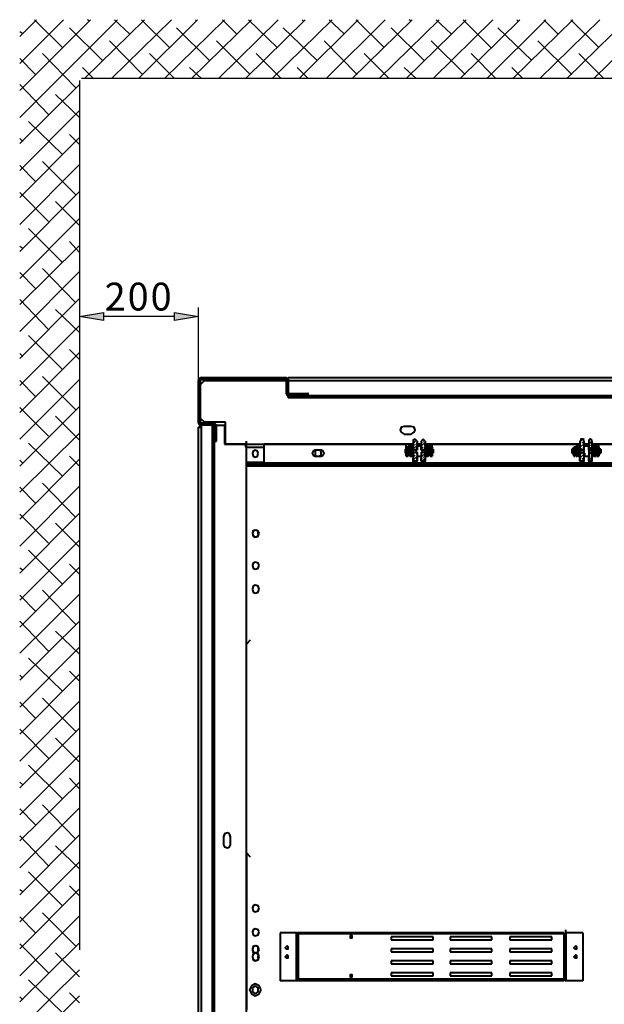
# Model space of a CAD drawing. Units: inches. Extents: x 2 to 295, y 2 to 208.
# Drawn here: x 35 to 59, y 59 to 101 of the extents above; entities that cross this region are included whole.
import ezdxf

# ---------------------------------------------------------------- set-up
doc = ezdxf.new("R2010")
doc.units = ezdxf.units.IN
doc.header["$MEASUREMENT"] = 0
doc.layers.add('OLCU', color=7, linetype='Continuous')

msp = doc.modelspace()

# ---------------------------------------------------------------- hatches: boundary and pattern name
at = {"layer": 'OLCU', "true_color": 0xff0000}
h = msp.add_hatch(color=1, dxfattribs=at)
h.dxf.hatch_style = 2
h.paths.add_polyline_path([(38.241, 88.396), (38.241, 88.058), (37.225, 88.227)])
h = msp.add_hatch(color=1, dxfattribs=at)
h.dxf.hatch_style = 2
h.paths.add_polyline_path([(41.247, 88.058), (41.247, 88.396), (42.263, 88.227)])

# ---------------------------------------------------------------- linework, layer by layer
at = {"layer": 'OLCU', "color": 1, "lineweight": 25, "true_color": 0xff0000}
for points in [[(34.685, 100.081), (35.405, 100.8)], [(34.685, 98.938), (36.548, 100.8)], [(34.685, 97.795), (37.691, 100.8)], [(34.685, 96.651), (38.834, 100.8)], [(36.506, 99.615), (35.32, 100.8)], [(37.437, 98.302), (39.977, 100.8)], [(37.649, 100.758), (37.564, 100.8)], [(38.58, 98.302), (41.12, 100.8)], [(39.342, 100.207), (38.707, 100.8)], [(39.723, 98.302), (42.221, 100.8)], [(41.035, 99.615), (39.85, 100.8)], [(40.824, 98.302), (43.364, 100.8)], [(41.967, 98.302), (44.507, 100.8)], [(42.178, 100.758), (42.136, 100.8)], [(43.11, 98.302), (45.65, 100.8)], [(43.872, 100.207), (43.279, 100.8)], [(44.253, 98.302), (46.793, 100.8)], [(45.607, 99.615), (44.38, 100.8)], [(45.396, 98.302), (47.936, 100.8)], [(46.539, 98.302), (49.036, 100.8)], [(46.708, 100.758), (46.666, 100.8)], [(47.682, 98.302), (50.179, 100.8)], [(48.444, 100.207), (47.809, 100.8)], [(48.782, 98.302), (51.322, 100.8)], [(50.137, 99.615), (48.952, 100.8)], [(49.925, 98.302), (52.465, 100.8)], [(51.068, 98.302), (53.608, 100.8)], [(51.28, 100.758), (51.195, 100.8)], [(52.211, 98.302), (54.751, 100.8)], [(52.973, 100.207), (52.338, 100.8)], [(53.354, 98.302), (55.894, 100.8)], [(54.667, 99.615), (53.481, 100.8)], [(54.497, 98.302), (56.995, 100.8)], [(55.598, 98.302), (58.138, 100.8)], [(55.81, 100.758), (55.767, 100.8)], [(56.741, 98.302), (59.281, 100.8)], [(57.503, 100.207), (56.91, 100.8)], [(57.884, 98.302), (60.424, 100.8)], [(59.239, 99.615), (58.053, 100.8)], [(59.027, 98.302), (61.567, 100.8)], [(34.812, 100.207), (34.685, 100.292)], [(38.199, 99.064), (36.802, 100.462)], [(42.729, 99.064), (41.332, 100.462)], [(47.301, 99.064), (45.861, 100.462)], [(51.83, 99.064), (50.433, 100.462)], [(56.402, 99.064), (54.963, 100.462)], [(39.892, 98.472), (38.495, 99.911)], [(44.464, 98.472), (43.025, 99.911)], [(48.994, 98.472), (47.597, 99.911)], [(53.566, 98.472), (52.127, 99.911)], [(58.096, 98.472), (56.656, 99.911)], [(37.056, 97.921), (35.659, 99.361)], [(41.247, 98.302), (40.189, 99.361)], [(45.777, 98.302), (44.718, 99.361)], [(50.349, 98.302), (49.29, 99.361)], [(54.878, 98.302), (53.82, 99.361)], [(59.45, 98.302), (58.392, 99.361)], [(35.363, 98.472), (34.685, 99.149)], [(37.818, 98.302), (37.352, 98.768)], [(42.39, 98.302), (41.882, 98.768)], [(46.92, 98.302), (46.454, 98.768)], [(51.492, 98.302), (50.984, 98.768)], [(56.021, 98.302), (55.556, 98.768)], [(34.685, 95.551), (37.225, 98.048)], [(35.913, 96.778), (34.685, 98.048)], [(37.225, 96.651), (36.209, 97.625)], [(34.685, 94.408), (37.225, 96.948)], [(36.506, 95.085), (35.066, 96.482)], [(34.685, 93.265), (37.225, 95.805)], [(34.812, 95.635), (34.685, 95.763)], [(37.225, 95.508), (36.802, 95.931)], [(37.056, 93.392), (35.659, 94.789)], [(34.685, 92.122), (37.225, 94.662)], [(35.363, 93.942), (34.685, 94.62)], [(34.685, 90.979), (37.225, 93.518)], [(35.913, 92.249), (34.685, 93.476)], [(37.225, 92.079), (36.209, 93.095)], [(34.685, 89.836), (37.225, 92.376)], [(36.506, 90.513), (35.066, 91.952)], [(37.225, 90.937), (36.802, 91.402)], [(34.685, 88.735), (37.225, 91.233)], [(34.812, 91.106), (34.685, 91.19)], [(34.685, 87.592), (37.225, 90.132)], [(37.056, 88.82), (35.659, 90.259)], [(35.363, 89.413), (34.685, 90.09)], [(34.685, 86.449), (37.225, 88.989)], [(35.913, 87.677), (34.685, 88.947)], [(37.225, 89.032), (37.225, 87.846)], [(37.225, 87.55), (36.209, 88.523)], [(42.263, 85.518), (42.263, 88.608)], [(38.241, 88.396), (38.241, 88.058), (37.225, 88.227), (38.241, 88.396)], [(41.247, 88.227), (38.241, 88.227)], [(41.247, 88.058), (41.247, 88.396), (42.263, 88.227), (41.247, 88.058)], [(34.685, 85.306), (37.225, 87.846)], [(36.506, 85.983), (35.066, 87.423)], [(37.225, 86.407), (36.802, 86.83)], [(34.685, 84.163), (37.225, 86.703)], [(34.812, 86.534), (34.685, 86.661)], [(34.685, 83.021), (37.225, 85.56)], [(37.056, 84.29), (35.659, 85.687)], [(35.363, 84.84), (34.685, 85.518)], [(34.685, 81.878), (37.225, 84.417)], [(35.913, 83.147), (34.685, 84.375)], [(37.225, 82.978), (36.209, 83.994)], [(34.685, 80.776), (37.225, 83.274)], [(36.506, 81.454), (35.066, 82.851)], [(37.225, 81.878), (36.802, 82.301)], [(34.685, 79.633), (37.225, 82.174)], [(34.812, 82.004), (34.685, 82.131)], [(34.685, 78.49), (37.225, 81.031)], [(35.363, 80.311), (34.685, 80.988)], [(37.056, 79.718), (35.659, 81.157)], [(34.685, 77.348), (37.225, 79.888)], [(35.913, 78.618), (34.685, 79.846)], [(37.225, 78.448), (36.209, 79.465)], [(34.685, 76.205), (37.225, 78.745)], [(36.506, 76.882), (35.066, 78.321)], [(34.685, 75.062), (37.225, 77.601)], [(37.225, 77.305), (36.802, 77.729)], [(34.812, 77.475), (34.685, 77.559)], [(34.685, 73.961), (37.225, 76.458)], [(35.363, 75.739), (34.685, 76.416)], [(37.056, 75.189), (35.659, 76.628)], [(34.685, 72.818), (37.225, 75.315)], [(35.913, 74.045), (34.685, 75.315)], [(37.225, 73.919), (36.209, 74.892)], [(34.685, 71.675), (37.225, 74.215)], [(36.506, 72.353), (35.066, 73.749)], [(34.685, 70.532), (37.225, 73.072)], [(34.812, 72.902), (34.685, 73.03)], [(37.225, 72.776), (36.802, 73.199)], [(34.685, 69.389), (37.225, 71.929)], [(35.363, 71.209), (34.685, 71.887)], [(37.056, 70.659), (35.659, 72.056)], [(34.685, 68.246), (37.225, 70.786)], [(35.913, 69.516), (34.685, 70.744)], [(37.225, 69.346), (36.209, 70.363)], [(34.685, 67.103), (37.225, 69.643)], [(36.506, 67.78), (35.066, 69.22)], [(34.685, 66.003), (37.225, 68.5)], [(34.812, 68.373), (34.685, 68.5)], [(37.225, 68.204), (36.802, 68.669)], [(34.685, 64.859), (37.225, 67.399)], [(35.363, 66.68), (34.685, 67.357)], [(37.056, 66.087), (35.659, 67.526)], [(34.685, 63.716), (37.225, 66.256)], [(35.913, 64.944), (34.685, 66.214)], [(37.225, 64.817), (36.209, 65.79)], [(34.685, 62.573), (37.225, 65.113)], [(36.506, 63.251), (35.066, 64.69)], [(34.685, 61.43), (37.225, 63.971)], [(34.812, 63.843), (34.685, 63.928)], [(37.225, 63.674), (36.802, 64.097)], [(34.685, 60.287), (37.225, 62.828)], [(35.363, 62.107), (34.685, 62.785)], [(37.056, 61.557), (35.659, 62.954)], [(34.685, 59.187), (37.225, 61.684)], [(35.913, 60.415), (34.685, 61.642)], [(37.225, 60.245), (36.209, 61.261)], [(34.685, 58.044), (37.225, 60.541)], [(36.506, 58.721), (35.066, 60.118)], [(34.685, 56.901), (37.225, 59.44)], [(34.812, 59.271), (34.685, 59.398)], [(37.225, 59.144), (36.802, 59.568)]]:
    msp.add_lwpolyline(points, dxfattribs=at)
at = {"layer": 'OLCU', "color": 7, "lineweight": 25, "true_color": 0xffffff}
for points in [[(37.225, 98.218), (37.225, 61.388)], [(70.499, 98.302), (37.31, 98.302)]]:
    msp.add_lwpolyline(points, dxfattribs=at)
at = {"layer": 'OLCU', "lineweight": 0}
for points in [[(38.241, 88.396), (38.241, 88.058), (37.225, 88.227)], [(41.247, 88.058), (41.247, 88.396), (42.263, 88.227)]]:
    msp.add_lwpolyline(points, dxfattribs=at)
at = {"layer": 'OLCU', "color": 7, "lineweight": 40, "true_color": 0xffffff}
for points in [[(42.39, 85.645), (42.305, 85.602), (42.263, 85.518)], [(42.39, 85.56), (42.348, 85.56), (42.348, 85.518)], [(42.39, 85.645), (45.988, 85.645)], [(42.39, 85.56), (45.988, 85.56)], [(46.073, 85.518), (46.031, 85.602), (45.988, 85.645)], [(45.988, 85.518), (45.988, 85.56)], [(46.073, 85.645), (71.388, 85.645)], [(46.073, 85.645), (46.073, 85.518)], [(42.263, 83.698), (42.263, 85.518)], [(42.348, 83.698), (42.348, 85.518)], [(42.517, 85.518), (42.348, 85.349)], [(42.517, 85.518), (45.988, 85.518)], [(45.988, 85.518), (45.988, 84.968)], [(46.073, 85.518), (46.073, 84.968)], [(46.073, 85.518), (71.388, 85.518)], [(45.988, 84.968), (46.031, 84.883), (46.073, 84.883)], [(46.073, 84.883), (46.073, 85.01)], [(46.073, 84.883), (46.073, 85.01)], [(46.073, 84.968), (46.073, 84.968)], [(46.073, 84.968), (46.92, 84.968)], [(46.073, 84.883), (46.92, 84.883)], [(46.073, 84.798), (46.073, 84.883)], [(46.073, 84.798), (71.388, 84.798)], [(46.92, 84.883), (46.92, 84.968)], [(46.92, 84.883), (70.542, 84.883)], [(42.348, 83.909), (42.517, 83.74)], [(42.263, 83.698), (42.305, 83.613), (42.39, 83.613)], [(42.39, 83.613), (42.305, 83.57), (42.263, 83.528)], [(42.263, 57.959), (42.263, 83.528)], [(42.263, 83.528), (42.39, 83.528)], [(42.348, 83.698), (42.39, 83.698)], [(42.39, 83.528), (42.348, 83.528)], [(42.94, 83.698), (42.39, 83.698)], [(42.94, 83.613), (42.39, 83.613)], [(42.39, 83.528), (42.39, 83.613)], [(43.406, 83.74), (42.517, 83.74)], [(42.898, 58.044), (42.898, 83.613)], [(43.025, 83.57), (43.025, 83.613), (42.983, 83.655), (42.94, 83.698)], [(42.94, 83.57), (42.94, 83.613)], [(42.94, 82.936), (42.94, 83.57)], [(43.025, 83.613), (43.364, 83.613)], [(43.025, 82.936), (43.025, 83.57)], [(43.364, 83.613), (43.364, 82.808)], [(43.406, 82.808), (43.406, 83.74)], [(50.984, 83.57), (50.857, 83.528), (50.814, 83.401), (50.857, 83.317), (50.984, 83.232)], [(51.28, 83.57), (50.984, 83.57)], [(51.28, 83.232), (51.407, 83.317), (51.449, 83.401), (51.407, 83.528), (51.28, 83.57)], [(50.984, 83.232), (51.28, 83.232)], [(42.94, 82.936), (43.025, 82.936)], [(42.94, 58.721), (42.94, 82.936)], [(43.364, 82.808), (44.253, 82.808)], [(44.295, 82.808), (43.406, 82.808)], [(44.253, 82.808), (44.253, 82.682)], [(44.253, 82.682), (44.295, 82.682)], [(44.295, 82.808), (44.295, 82.936)], [(44.295, 82.808), (44.295, 82.936)], [(44.295, 82.682), (44.295, 82.808)], [(44.295, 82.808), (45.057, 82.808)], [(44.295, 82.682), (44.295, 82.808)], [(44.295, 82.046), (44.295, 82.682)], [(51.365, 82.808), (45.057, 82.808)], [(45.057, 82.046), (45.057, 82.808)], [(51.068, 82.64), (51.068, 82.766)], [(51.153, 82.682), (51.068, 82.682)], [(51.068, 82.385), (51.068, 82.682)], [(51.068, 82.64), (51.068, 82.385)], [(51.153, 82.597), (51.153, 82.724)], [(51.153, 82.385), (51.153, 82.682)], [(51.195, 82.724), (51.195, 82.851)], [(51.195, 82.724), (51.195, 82.597)], [(51.238, 82.724), (51.195, 82.682)], [(51.195, 82.343), (51.195, 82.724)], [(51.195, 82.343), (51.195, 82.724)], [(51.238, 82.724), (51.238, 82.851)], [(51.28, 82.724), (51.238, 82.724)], [(51.238, 82.724), (51.238, 82.682)], [(51.238, 82.343), (51.238, 82.724)], [(51.238, 82.343), (51.238, 82.724)], [(51.238, 82.343), (51.238, 82.724)], [(51.28, 82.724), (51.28, 82.851)], [(51.322, 82.724), (51.28, 82.724)], [(51.28, 82.724), (51.28, 82.682)], [(51.28, 82.724), (51.28, 82.682)], [(51.28, 82.343), (51.28, 82.724)], [(51.28, 82.343), (51.28, 82.724)], [(51.28, 82.343), (51.28, 82.724)], [(51.28, 82.343), (51.28, 82.724)], [(51.322, 82.724), (51.322, 82.851)], [(51.365, 82.724), (51.322, 82.682)], [(51.322, 82.724), (51.322, 82.682)], [(51.322, 82.343), (51.322, 82.724)], [(51.322, 82.343), (51.322, 82.724)], [(51.322, 82.343), (51.322, 82.724)], [(51.449, 83.021), (51.365, 82.978), (51.365, 82.936)], [(51.365, 82.936), (51.365, 82.555)], [(51.365, 82.724), (51.365, 82.851)], [(51.365, 82.343), (51.365, 82.724)], [(51.365, 82.555), (51.365, 82.682)], [(51.534, 82.936), (51.492, 82.978), (51.449, 83.021)], [(51.534, 82.936), (51.534, 82.555)], [(51.703, 82.808), (51.534, 82.808)], [(51.703, 82.724), (51.534, 82.724)], [(51.534, 82.555), (51.534, 82.682)], [(51.788, 83.021), (51.746, 82.978), (51.703, 82.936)], [(51.703, 82.936), (51.703, 82.555)], [(51.703, 82.555), (51.703, 82.682)], [(51.873, 82.936), (51.83, 82.978), (51.788, 83.021)], [(51.873, 82.936), (51.873, 82.555)], [(51.873, 82.724), (51.873, 82.851)], [(58.434, 82.808), (51.873, 82.808)], [(51.915, 82.682), (51.873, 82.724)], [(51.873, 82.724), (51.873, 82.301)], [(51.873, 82.555), (51.873, 82.682)], [(51.915, 82.724), (51.915, 82.851)], [(51.957, 82.724), (51.915, 82.724)], [(51.915, 82.682), (51.915, 82.724)], [(51.915, 82.724), (51.915, 82.301)], [(51.915, 82.724), (51.915, 82.301)], [(51.915, 82.724), (51.915, 82.301)], [(51.957, 82.724), (51.957, 82.851)], [(52, 82.724), (51.957, 82.724)], [(51.957, 82.682), (51.957, 82.724)], [(51.957, 82.682), (51.957, 82.724)], [(51.957, 82.724), (51.957, 82.301)], [(51.957, 82.724), (51.957, 82.301)], [(51.957, 82.724), (51.957, 82.301)], [(51.957, 82.724), (51.957, 82.301)], [(52, 82.724), (52, 82.851)], [(52, 82.682), (52, 82.724)], [(52.042, 82.682), (52, 82.724)], [(52, 82.724), (52, 82.301)], [(52, 82.724), (52, 82.301)], [(52, 82.724), (52, 82.301)], [(52.042, 82.724), (52.042, 82.851)], [(52.042, 82.597), (52.042, 82.724)], [(52.042, 82.724), (52.042, 82.301)], [(52.042, 82.724), (52.042, 82.301)], [(52.084, 82.682), (52.084, 82.808)], [(52.084, 82.597), (52.084, 82.724)], [(52.169, 82.682), (52.084, 82.682)], [(52.084, 82.682), (52.084, 82.301)], [(52.169, 82.682), (52.169, 82.808)], [(52.169, 82.64), (52.169, 82.766)], [(52.169, 82.682), (52.169, 82.301)], [(52.169, 82.64), (52.169, 82.47)], [(58.18, 82.64), (58.138, 82.64)], [(58.138, 82.64), (58.138, 82.385)], [(58.223, 82.682), (58.18, 82.682)], [(58.18, 82.385), (58.18, 82.682)], [(58.223, 82.385), (58.223, 82.682)], [(58.265, 82.724), (58.265, 82.597)], [(58.307, 82.724), (58.265, 82.724)], [(58.265, 82.597), (58.265, 82.724)], [(58.265, 82.343), (58.265, 82.724)], [(58.307, 82.724), (58.307, 82.851)], [(58.307, 82.724), (58.307, 82.682)], [(58.35, 82.724), (58.307, 82.682)], [(58.307, 82.343), (58.307, 82.724)], [(58.307, 82.343), (58.307, 82.724)], [(58.307, 82.343), (58.307, 82.724)], [(58.35, 82.724), (58.35, 82.851)], [(58.35, 82.724), (58.35, 82.682)], [(58.392, 82.724), (58.35, 82.724)], [(58.35, 82.343), (58.35, 82.724)], [(58.35, 82.343), (58.35, 82.724)], [(58.35, 82.343), (58.35, 82.724)], [(58.392, 82.724), (58.392, 82.851)], [(58.392, 82.724), (58.392, 82.682)], [(58.434, 82.724), (58.392, 82.724)], [(58.392, 82.724), (58.392, 82.682)], [(58.392, 82.343), (58.392, 82.724)], [(58.392, 82.343), (58.392, 82.724)], [(58.392, 82.343), (58.392, 82.724)], [(58.392, 82.343), (58.392, 82.724)], [(58.519, 83.021), (58.477, 83.021), (58.477, 82.978), (58.434, 82.936)], [(58.434, 82.936), (58.434, 82.555)], [(58.434, 82.724), (58.434, 82.851)], [(58.434, 82.724), (58.434, 82.682)], [(58.434, 82.343), (58.434, 82.724)], [(58.434, 82.343), (58.434, 82.724)], [(58.434, 82.555), (58.434, 82.682)], [(58.604, 82.936), (58.604, 82.978), (58.561, 83.021), (58.519, 83.021)], [(58.604, 82.936), (58.604, 82.555)], [(58.815, 82.808), (58.604, 82.808)], [(58.815, 82.724), (58.604, 82.724)], [(58.604, 82.555), (58.604, 82.682)], [(58.9, 83.021), (58.858, 83.021), (58.815, 82.978), (58.815, 82.936)], [(58.815, 82.936), (58.815, 82.555)], [(58.815, 82.555), (58.815, 82.682)], [(58.942, 82.936), (58.942, 82.978), (58.9, 83.021)], [(58.942, 82.936), (58.942, 82.555)], [(65.546, 82.808), (58.942, 82.808)], [(58.985, 82.724), (58.942, 82.724)], [(58.942, 82.555), (58.942, 82.682)], [(58.985, 82.724), (58.985, 82.851)], [(59.027, 82.682), (58.985, 82.724)], [(58.985, 82.682), (58.985, 82.724)], [(58.985, 82.724), (58.985, 82.301)], [(58.985, 82.724), (58.985, 82.301)], [(58.985, 82.724), (58.985, 82.301)], [(59.027, 82.724), (59.027, 82.851)], [(59.027, 82.682), (59.027, 82.724)], [(59.069, 82.724), (59.027, 82.724)], [(59.027, 82.724), (59.027, 82.301)], [(59.027, 82.724), (59.027, 82.301)], [(59.027, 82.724), (59.027, 82.301)], [(59.069, 82.724), (59.069, 82.851)], [(59.069, 82.682), (59.069, 82.724)], [(59.112, 82.724), (59.069, 82.724)], [(59.069, 82.682), (59.069, 82.724)], [(59.069, 82.724), (59.069, 82.301)], [(59.069, 82.724), (59.069, 82.301)], [(59.069, 82.724), (59.069, 82.301)], [(59.069, 82.724), (59.069, 82.301)], [(59.112, 82.724), (59.112, 82.851)], [(59.112, 82.682), (59.112, 82.724)], [(59.154, 82.597), (59.112, 82.724)], [(59.112, 82.724), (59.112, 82.301)], [(59.112, 82.724), (59.112, 82.301)], [(59.112, 82.724), (59.112, 82.301)], [(59.154, 82.682), (59.154, 82.808)], [(59.154, 82.597), (59.154, 82.724)], [(59.154, 82.597), (59.154, 82.724)], [(59.239, 82.682), (59.154, 82.682)], [(59.154, 82.682), (59.154, 82.301)], [(59.239, 82.682), (59.239, 82.808)], [(59.239, 82.64), (59.239, 82.766)], [(59.239, 82.682), (59.239, 82.301)], [(59.239, 82.64), (59.239, 82.47)], [(44.803, 82.427), (44.761, 82.512), (44.676, 82.555), (44.591, 82.512), (44.549, 82.427), (44.591, 82.301), (44.676, 82.259), (44.761, 82.301), (44.803, 82.427)], [(47.216, 82.555), (47.131, 82.512), (47.089, 82.427), (47.131, 82.343), (47.216, 82.301)], [(47.47, 82.555), (47.216, 82.555)], [(47.258, 82.555), (47.216, 82.512)], [(47.216, 82.512), (47.216, 82.343)], [(47.216, 82.343), (47.258, 82.301)], [(47.216, 82.301), (47.47, 82.301)], [(47.47, 82.512), (47.385, 82.555)], [(47.385, 82.301), (47.47, 82.343)], [(47.47, 82.301), (47.555, 82.343), (47.597, 82.427), (47.555, 82.512), (47.47, 82.555)], [(47.47, 82.343), (47.47, 82.512)], [(51.068, 82.597), (51.026, 82.597)], [(51.026, 82.597), (51.026, 82.427)], [(51.026, 82.427), (51.068, 82.427)], [(51.068, 82.385), (51.068, 82.512)], [(51.068, 82.301), (51.068, 82.385)], [(51.068, 82.301), (51.153, 82.301)], [(51.195, 82.597), (51.153, 82.597)], [(51.153, 82.597), (51.153, 82.427)], [(51.153, 82.427), (51.153, 82.555)], [(51.153, 82.427), (51.195, 82.427)], [(51.153, 82.301), (51.153, 82.385)], [(51.195, 82.427), (51.195, 82.597)], [(51.195, 82.301), (51.195, 82.427)], [(51.195, 82.385), (51.195, 82.427)], [(51.195, 82.385), (51.195, 82.301)], [(51.195, 82.343), (51.238, 82.301)], [(51.195, 82.301), (51.195, 82.343)], [(51.195, 82.301), (51.195, 82.343)], [(51.238, 82.301), (51.238, 82.427)], [(51.238, 82.343), (51.238, 82.301)], [(51.238, 82.301), (51.238, 82.343)], [(51.238, 82.301), (51.238, 82.343)], [(51.238, 82.301), (51.238, 82.343)], [(51.238, 82.301), (51.28, 82.301)], [(51.28, 82.301), (51.28, 82.427)], [(51.28, 82.343), (51.28, 82.301)], [(51.28, 82.343), (51.28, 82.301)], [(51.28, 82.301), (51.28, 82.343)], [(51.28, 82.301), (51.28, 82.343)], [(51.28, 82.301), (51.28, 82.343)], [(51.28, 82.301), (51.28, 82.343)], [(51.28, 82.301), (51.322, 82.301)], [(51.322, 82.301), (51.322, 82.427)], [(51.322, 82.343), (51.365, 82.301)], [(51.322, 82.343), (51.322, 82.301)], [(51.322, 82.301), (51.322, 82.343)], [(51.322, 82.301), (51.322, 82.343)], [(51.322, 82.301), (51.322, 82.343)], [(51.534, 82.555), (51.365, 82.555)], [(51.365, 82.47), (51.365, 82.555)], [(51.365, 82.47), (51.365, 82.089)], [(51.365, 82.47), (51.534, 82.47)], [(51.365, 82.301), (51.365, 82.427)], [(51.365, 82.301), (51.365, 82.343)], [(51.365, 82.089), (51.365, 82.216)], [(51.492, 82.555), (51.492, 82.47)], [(51.534, 82.47), (51.534, 82.089)], [(51.534, 82.301), (51.703, 82.301)], [(51.534, 82.089), (51.534, 82.216)], [(51.873, 82.555), (51.703, 82.555)], [(51.703, 82.47), (51.703, 82.089)], [(51.703, 82.47), (51.873, 82.47)], [(51.703, 82.089), (51.703, 82.216)], [(51.746, 82.555), (51.746, 82.47)], [(51.873, 82.555), (51.873, 82.47)], [(51.873, 82.47), (51.873, 82.089)], [(51.873, 82.301), (51.873, 82.427)], [(51.873, 82.301), (51.915, 82.343)], [(51.873, 82.089), (51.873, 82.216)], [(51.915, 82.301), (51.915, 82.427)], [(51.915, 82.301), (51.915, 82.343)], [(51.915, 82.301), (51.957, 82.301)], [(51.957, 82.301), (51.957, 82.427)], [(51.957, 82.301), (51.957, 82.343)], [(51.957, 82.301), (51.957, 82.343)], [(51.957, 82.301), (52, 82.301)], [(52, 82.301), (52, 82.427)], [(52, 82.301), (52, 82.343)], [(52, 82.301), (52.042, 82.343)], [(52.084, 82.597), (52.042, 82.597)], [(52.042, 82.597), (52.042, 82.385)], [(52.042, 82.301), (52.042, 82.427)], [(52.042, 82.427), (52.084, 82.427)], [(52.042, 82.301), (52.042, 82.385)], [(52.084, 82.597), (52.084, 82.427)], [(52.084, 82.427), (52.084, 82.555)], [(52.084, 82.301), (52.169, 82.301)], [(52.211, 82.597), (52.169, 82.597)], [(52.169, 82.47), (52.169, 82.597)], [(52.169, 82.47), (52.169, 82.597)], [(52.169, 82.385), (52.169, 82.512)], [(52.169, 82.385), (52.169, 82.512)], [(52.169, 82.385), (52.169, 82.512)], [(52.169, 82.47), (52.169, 82.427)], [(52.169, 82.427), (52.211, 82.427)], [(52.169, 82.427), (52.169, 82.385)], [(52.211, 82.597), (52.211, 82.427)], [(58.138, 82.597), (58.096, 82.597)], [(58.096, 82.597), (58.096, 82.427)], [(58.096, 82.427), (58.138, 82.427)], [(58.138, 82.385), (58.18, 82.385)], [(58.18, 82.301), (58.18, 82.385)], [(58.18, 82.301), (58.223, 82.301)], [(58.265, 82.597), (58.223, 82.597)], [(58.223, 82.427), (58.265, 82.427)], [(58.223, 82.301), (58.223, 82.385)], [(58.265, 82.427), (58.265, 82.597)], [(58.265, 82.597), (58.265, 82.427)], [(58.265, 82.427), (58.265, 82.555)], [(58.265, 82.385), (58.265, 82.427)], [(58.265, 82.385), (58.265, 82.301)], [(58.265, 82.301), (58.265, 82.343)], [(58.265, 82.301), (58.307, 82.301)], [(58.307, 82.301), (58.307, 82.427)], [(58.307, 82.343), (58.307, 82.301)], [(58.307, 82.343), (58.35, 82.301)], [(58.307, 82.301), (58.307, 82.343)], [(58.307, 82.301), (58.307, 82.343)], [(58.307, 82.301), (58.307, 82.343)], [(58.35, 82.301), (58.35, 82.427)], [(58.35, 82.343), (58.35, 82.301)], [(58.35, 82.301), (58.35, 82.343)], [(58.35, 82.301), (58.35, 82.343)], [(58.35, 82.301), (58.35, 82.343)], [(58.35, 82.301), (58.392, 82.301)], [(58.392, 82.301), (58.392, 82.427)], [(58.392, 82.343), (58.392, 82.301)], [(58.392, 82.343), (58.392, 82.301)], [(58.392, 82.301), (58.392, 82.343)], [(58.392, 82.301), (58.392, 82.343)], [(58.392, 82.301), (58.392, 82.343)], [(58.392, 82.301), (58.392, 82.343)], [(58.392, 82.301), (58.434, 82.301)], [(58.604, 82.555), (58.434, 82.555)], [(58.434, 82.47), (58.434, 82.555)], [(58.434, 82.47), (58.434, 82.089)], [(58.434, 82.47), (58.604, 82.47)], [(58.434, 82.301), (58.434, 82.427)], [(58.434, 82.343), (58.434, 82.301)], [(58.434, 82.301), (58.434, 82.343)], [(58.434, 82.301), (58.434, 82.343)], [(58.434, 82.089), (58.434, 82.216)], [(58.604, 82.555), (58.604, 82.47)], [(58.604, 82.47), (58.604, 82.089)], [(58.604, 82.301), (58.815, 82.301)], [(58.604, 82.301), (58.646, 82.301)], [(58.604, 82.089), (58.604, 82.216)], [(58.646, 82.301), (58.646, 82.427)], [(58.646, 82.301), (58.773, 82.301)], [(58.773, 82.301), (58.815, 82.301)], [(58.773, 82.301), (58.815, 82.301)], [(58.942, 82.555), (58.815, 82.555)], [(58.815, 82.555), (58.815, 82.47)], [(58.815, 82.47), (58.815, 82.089)], [(58.815, 82.47), (58.942, 82.47)], [(58.815, 82.089), (58.815, 82.216)], [(58.942, 82.555), (58.942, 82.47)], [(58.942, 82.47), (58.942, 82.089)], [(58.942, 82.301), (58.985, 82.301)], [(58.942, 82.089), (58.942, 82.216)], [(58.985, 82.301), (58.985, 82.427)], [(58.985, 82.301), (59.027, 82.343)], [(58.985, 82.301), (58.985, 82.343)], [(59.027, 82.301), (59.027, 82.427)], [(59.027, 82.301), (59.027, 82.343)], [(59.027, 82.301), (59.069, 82.301)], [(59.069, 82.301), (59.069, 82.427)], [(59.069, 82.301), (59.069, 82.343)], [(59.069, 82.301), (59.069, 82.343)], [(59.069, 82.301), (59.112, 82.301)], [(59.112, 82.301), (59.112, 82.427)], [(59.112, 82.301), (59.154, 82.385)], [(59.112, 82.301), (59.112, 82.343)], [(59.154, 82.597), (59.154, 82.385)], [(59.154, 82.597), (59.154, 82.427)], [(59.154, 82.427), (59.154, 82.555)], [(59.154, 82.427), (59.154, 82.555)], [(59.154, 82.301), (59.239, 82.301)], [(59.323, 82.597), (59.239, 82.597)], [(59.239, 82.47), (59.239, 82.597)], [(59.239, 82.47), (59.239, 82.597)], [(59.239, 82.385), (59.239, 82.512)], [(59.239, 82.385), (59.239, 82.512)], [(59.239, 82.385), (59.239, 82.512)], [(59.239, 82.47), (59.239, 82.427)], [(59.239, 82.427), (59.323, 82.427)], [(59.239, 82.427), (59.239, 82.385)], [(59.323, 82.597), (59.323, 82.427)], [(44.295, 82.004), (44.295, 82.046)], [(44.295, 82.046), (45.057, 82.046)], [(44.295, 81.962), (44.295, 82.004)], [(73.166, 81.962), (44.295, 81.962)], [(44.295, 81.92), (44.295, 81.962)], [(73.166, 81.92), (44.295, 81.92)], [(44.295, 81.878), (44.295, 81.92)], [(73.166, 81.878), (44.295, 81.878)], [(44.295, 74.342), (44.295, 81.878)], [(51.365, 82.089), (51.365, 82.046), (51.449, 82.004)], [(51.365, 82.089), (51.365, 82.046), (51.407, 82.004), (51.449, 82.004)], [(51.449, 82.004), (51.449, 82.131)], [(51.449, 82.004), (51.492, 82.046), (51.534, 82.089)], [(51.449, 82.004), (51.492, 82.004), (51.492, 82.046), (51.534, 82.089)], [(51.703, 82.089), (51.746, 82.046), (51.788, 82.004)], [(51.703, 82.089), (51.746, 82.046), (51.746, 82.004), (51.788, 82.004)], [(51.788, 82.004), (51.788, 82.131)], [(51.788, 82.004), (51.83, 82.046), (51.873, 82.089)], [(51.788, 82.004), (51.83, 82.004), (51.873, 82.046), (51.873, 82.089)], [(58.434, 82.089), (58.477, 82.046), (58.477, 82.004), (58.519, 82.004)], [(58.434, 82.089), (58.477, 82.046), (58.477, 82.004), (58.519, 82.004)], [(58.519, 82.004), (58.519, 82.131)], [(58.519, 82.004), (58.561, 82.004), (58.604, 82.046), (58.604, 82.089)], [(58.519, 82.004), (58.561, 82.004), (58.604, 82.046), (58.604, 82.089)], [(58.815, 82.089), (58.815, 82.046), (58.858, 82.004), (58.9, 82.004)], [(58.815, 82.089), (58.815, 82.046), (58.858, 82.004), (58.9, 82.004)], [(58.9, 82.004), (58.9, 82.131)], [(58.9, 82.004), (58.9, 82.004), (58.942, 82.046), (58.942, 82.089)], [(58.9, 82.004), (58.9, 82.004), (58.942, 82.046), (58.942, 82.089)], [(44.845, 79.041), (44.803, 79.126), (44.676, 79.168), (44.591, 79.126), (44.549, 79.041), (44.591, 78.914), (44.676, 78.871), (44.803, 78.914), (44.845, 79.041)], [(44.676, 79.168), (44.549, 79.126)], [(44.549, 79.084), (44.549, 78.999)], [(44.549, 78.956), (44.676, 78.871)], [(44.803, 79.126), (44.718, 79.168)], [(44.718, 78.871), (44.803, 78.956)], [(44.803, 78.999), (44.803, 79.084)], [(44.845, 77.686), (44.803, 77.771), (44.676, 77.813), (44.591, 77.771), (44.549, 77.686), (44.591, 77.559), (44.676, 77.517), (44.803, 77.559), (44.845, 77.686)], [(44.845, 76.671), (44.803, 76.797), (44.676, 76.839), (44.591, 76.797), (44.549, 76.671), (44.591, 76.543), (44.676, 76.501), (44.803, 76.543), (44.845, 76.671)], [(44.464, 74.511), (44.295, 74.342)], [(44.295, 65.494), (44.295, 74.342)], [(43.618, 66.171), (43.575, 66.299), (43.491, 66.341), (43.364, 66.299), (43.321, 66.171)], [(43.321, 66.171), (43.321, 65.833)], [(43.618, 65.833), (43.618, 66.171)], [(43.321, 65.833), (43.364, 65.748), (43.491, 65.706), (43.575, 65.748), (43.618, 65.833)], [(44.295, 65.494), (44.464, 65.325)], [(44.295, 65.494), (44.295, 58.848)], [(44.845, 63.166), (44.803, 63.251), (44.676, 63.293), (44.591, 63.251), (44.549, 63.166), (44.591, 63.039), (44.676, 62.996), (44.803, 63.039), (44.845, 63.166)], [(44.845, 62.15), (44.803, 62.234), (44.676, 62.277), (44.591, 62.234), (44.549, 62.15), (44.591, 62.023), (44.676, 61.981), (44.803, 62.023), (44.845, 62.15)], [(57.842, 62.107), (57.842, 62.234)], [(45.734, 62.107), (45.734, 60.076)], [(46.412, 62.107), (45.734, 62.107)], [(46.412, 62.107), (46.412, 60.076)], [(46.454, 62.107), (46.412, 62.107)], [(46.454, 62.107), (46.496, 62.107)], [(46.454, 62.107), (46.454, 62.065)], [(46.496, 62.065), (46.454, 62.065)], [(46.454, 62.065), (46.454, 60.16)], [(46.496, 62.065), (46.496, 62.107)], [(57.757, 62.107), (46.496, 62.107)], [(46.496, 62.107), (46.496, 62.065)], [(57.757, 62.065), (46.496, 62.065)], [(46.496, 62.065), (46.496, 60.16)], [(48.782, 61.938), (48.782, 61.981), (48.698, 61.981), (48.698, 61.896), (48.782, 61.896), (48.782, 61.938)], [(48.782, 61.938), (48.782, 61.981), (48.698, 61.981), (48.698, 61.896), (48.782, 61.896), (48.782, 61.938)], [(52.211, 61.938), (50.433, 61.938)], [(50.433, 61.938), (50.433, 61.811)], [(50.433, 61.811), (52.211, 61.811)], [(52.211, 61.811), (52.211, 61.938)], [(54.709, 61.938), (52.931, 61.938)], [(52.931, 61.938), (52.931, 61.811)], [(52.931, 61.811), (54.709, 61.811)], [(54.709, 61.811), (54.709, 61.938)], [(57.249, 61.938), (55.471, 61.938)], [(55.471, 61.938), (55.471, 61.811)], [(55.471, 61.811), (57.249, 61.811)], [(57.249, 61.811), (57.249, 61.938)], [(57.757, 62.107), (57.757, 62.065)], [(57.842, 62.065), (57.757, 62.065)], [(57.757, 62.065), (57.757, 60.16)], [(57.799, 62.107), (57.799, 62.065)], [(57.799, 62.107), (57.842, 62.107)], [(57.842, 62.107), (57.842, 62.065)], [(57.842, 62.107), (57.842, 60.076)], [(58.561, 62.107), (57.842, 62.107)], [(57.842, 62.065), (57.842, 60.16)], [(58.561, 62.107), (58.561, 60.076)], [(44.845, 61.388), (44.803, 61.515), (44.676, 61.557), (44.591, 61.515), (44.549, 61.388), (44.591, 61.303), (44.676, 61.261), (44.803, 61.303), (44.845, 61.388)], [(44.676, 61.557), (44.549, 61.515)], [(44.549, 61.473), (44.549, 61.345)], [(44.803, 61.515), (44.718, 61.557)], [(44.803, 61.345), (44.803, 61.473)], [(46.073, 61.473), (46.073, 61.515), (46.031, 61.557), (45.988, 61.515), (45.946, 61.473), (45.988, 61.43), (46.073, 61.43), (46.073, 61.473)], [(50.433, 61.43), (50.433, 61.303)], [(52.211, 61.43), (50.433, 61.43)], [(52.211, 61.303), (52.211, 61.43)], [(52.931, 61.43), (52.931, 61.303)], [(54.709, 61.43), (52.931, 61.43)], [(54.709, 61.303), (54.709, 61.43)], [(57.249, 61.43), (55.471, 61.43)], [(55.471, 61.43), (55.471, 61.303)], [(57.249, 61.303), (57.249, 61.43)], [(58.307, 61.473), (58.307, 61.515), (58.265, 61.557), (58.223, 61.515), (58.18, 61.473), (58.223, 61.43), (58.307, 61.43), (58.307, 61.473)], [(44.549, 61.303), (44.676, 61.261)], [(44.845, 61.092), (44.803, 61.219), (44.676, 61.261), (44.591, 61.219), (44.549, 61.092), (44.591, 60.964), (44.676, 60.922), (44.803, 60.964), (44.845, 61.092)], [(44.676, 61.261), (44.549, 61.176)], [(44.549, 61.134), (44.549, 61.049)], [(44.549, 61.007), (44.676, 60.922)], [(44.718, 61.261), (44.803, 61.303)], [(44.803, 61.176), (44.718, 61.261)], [(44.718, 60.922), (44.803, 61.007)], [(44.803, 61.049), (44.803, 61.134)], [(46.073, 61.092), (46.073, 61.134), (46.031, 61.176), (45.988, 61.134), (45.946, 61.092), (45.988, 61.049), (46.073, 61.049), (46.073, 61.092)], [(46.073, 61.092), (46.073, 61.134), (45.988, 61.134), (45.988, 61.092), (46.031, 61.049), (46.073, 61.092)], [(50.433, 61.303), (52.211, 61.303)], [(50.433, 60.922), (50.433, 60.796)], [(52.211, 60.922), (50.433, 60.922)], [(52.211, 60.796), (52.211, 60.922)], [(52.931, 61.303), (54.709, 61.303)], [(52.931, 60.922), (52.931, 60.796)], [(54.709, 60.922), (52.931, 60.922)], [(54.709, 60.796), (54.709, 60.922)], [(55.471, 61.303), (57.249, 61.303)], [(57.249, 60.922), (55.471, 60.922)], [(55.471, 60.922), (55.471, 60.796)], [(57.249, 60.796), (57.249, 60.922)], [(58.307, 61.092), (58.307, 61.134), (58.265, 61.176), (58.223, 61.134), (58.18, 61.092), (58.223, 61.049), (58.307, 61.049), (58.307, 61.092)], [(58.307, 61.092), (58.265, 61.134), (58.223, 61.134), (58.223, 61.092), (58.265, 61.049), (58.265, 61.092), (58.307, 61.092)], [(50.433, 60.796), (52.211, 60.796)], [(52.931, 60.796), (54.709, 60.796)], [(55.471, 60.796), (57.249, 60.796)], [(46.454, 60.16), (46.496, 60.16)], [(46.454, 60.16), (46.454, 60.076)], [(46.496, 60.16), (57.757, 60.16)], [(46.496, 60.076), (46.496, 60.16)], [(46.496, 60.16), (46.496, 60.076)], [(48.782, 60.287), (48.782, 60.33), (48.698, 60.33), (48.698, 60.245), (48.782, 60.245), (48.782, 60.287)], [(48.782, 60.287), (48.782, 60.33), (48.698, 60.33), (48.698, 60.245), (48.782, 60.245), (48.782, 60.287)], [(50.433, 60.415), (50.433, 60.287)], [(52.211, 60.415), (50.433, 60.415)], [(50.433, 60.287), (52.211, 60.287)], [(52.211, 60.287), (52.211, 60.415)], [(52.931, 60.415), (52.931, 60.287)], [(54.709, 60.415), (52.931, 60.415)], [(52.931, 60.287), (54.709, 60.287)], [(54.709, 60.287), (54.709, 60.415)], [(57.249, 60.415), (55.471, 60.415)], [(55.471, 60.415), (55.471, 60.287)], [(55.471, 60.287), (57.249, 60.287)], [(57.249, 60.287), (57.249, 60.415)], [(57.757, 60.16), (57.842, 60.16)], [(57.757, 60.16), (57.757, 60.076)], [(57.799, 60.16), (57.799, 60.076)], [(57.842, 60.076), (57.842, 60.202)], [(57.842, 60.16), (57.842, 60.076)], [(44.93, 59.695), (44.845, 59.864), (44.676, 59.949), (44.507, 59.864), (44.422, 59.695), (44.507, 59.525), (44.676, 59.44), (44.845, 59.525), (44.93, 59.695)], [(44.676, 59.864), (44.549, 59.779)], [(44.549, 59.779), (44.549, 59.61)], [(44.803, 59.779), (44.676, 59.864)], [(44.803, 59.61), (44.803, 59.779)], [(46.412, 60.076), (45.734, 60.076)], [(46.454, 60.076), (46.412, 60.076)], [(46.496, 60.076), (46.454, 60.076)], [(57.757, 60.076), (46.496, 60.076)], [(57.842, 60.076), (57.799, 60.076)], [(58.561, 60.076), (57.842, 60.076)], [(44.549, 59.61), (44.676, 59.525)], [(44.676, 59.525), (44.803, 59.61)]]:
    msp.add_lwpolyline(points, dxfattribs=at)
at = {"layer": 'OLCU', "color": 7, "lineweight": 13, "true_color": 0xffffff}
for points in [[(42.517, 85.56), (42.559, 85.645)], [(42.602, 85.56), (42.686, 85.645)], [(42.729, 85.56), (42.813, 85.645)], [(42.856, 85.56), (42.898, 85.645)], [(43.194, 85.56), (43.237, 85.645)], [(43.279, 85.56), (43.364, 85.645)], [(43.406, 85.56), (43.491, 85.645)], [(43.533, 85.56), (43.575, 85.645)], [(43.872, 85.56), (43.956, 85.645)], [(43.956, 85.56), (44.041, 85.645)], [(44.083, 85.56), (44.168, 85.645)], [(44.21, 85.56), (44.295, 85.645)], [(44.549, 85.56), (44.634, 85.645)], [(44.676, 85.56), (44.718, 85.645)], [(44.761, 85.56), (44.845, 85.645)], [(44.888, 85.56), (44.972, 85.645)], [(45.226, 85.56), (45.311, 85.645)], [(45.353, 85.56), (45.396, 85.645)], [(45.438, 85.56), (45.523, 85.645)], [(45.565, 85.56), (45.65, 85.645)], [(45.904, 85.56), (45.988, 85.645)], [(45.988, 85.518), (46.073, 85.602)], [(42.263, 85.349), (42.348, 85.391)], [(42.263, 85.221), (42.348, 85.306)], [(42.263, 85.095), (42.348, 85.179)], [(45.988, 85.434), (46.073, 85.476)], [(45.988, 85.306), (46.073, 85.391)], [(42.263, 85.01), (42.348, 85.053)], [(42.263, 84.671), (42.348, 84.714)], [(45.988, 84.968), (46.073, 85.053)], [(46.031, 84.883), (46.073, 84.968)], [(46.115, 84.883), (46.2, 84.968)], [(46.242, 84.883), (46.327, 84.968)], [(46.581, 84.883), (46.666, 84.968)], [(46.708, 84.883), (46.793, 84.968)], [(46.793, 84.883), (46.877, 84.968)], [(46.92, 84.883), (46.92, 85.01)], [(42.263, 84.544), (42.348, 84.629)], [(42.263, 84.417), (42.348, 84.502)], [(42.263, 84.332), (42.348, 84.375)], [(42.263, 83.951), (42.348, 84.036)], [(42.263, 83.867), (42.348, 83.951)], [(42.263, 83.74), (42.348, 83.825)], [(42.305, 83.655), (42.348, 83.698)], [(42.602, 83.613), (42.686, 83.698)], [(42.686, 83.613), (42.771, 83.698)], [(42.813, 83.613), (42.898, 83.698)], [(42.94, 83.613), (42.983, 83.655)], [(42.94, 83.274), (43.025, 83.359)], [(42.94, 83.189), (43.025, 83.232)], [(42.94, 83.063), (43.025, 83.147)], [(58.604, 82.936), (58.604, 83.063)], [(42.94, 82.936), (43.025, 83.021)], [(51.365, 82.808), (51.492, 82.978)], [(51.365, 82.597), (51.534, 82.766)], [(51.365, 82.724), (51.407, 82.724)], [(51.407, 82.978), (51.449, 83.021)], [(51.407, 82.766), (51.492, 82.808)], [(51.449, 82.555), (51.492, 82.64)], [(51.492, 82.851), (51.534, 82.851)], [(51.703, 82.978), (51.788, 83.021)], [(51.703, 82.724), (51.873, 82.893)], [(51.703, 82.851), (51.746, 82.893)], [(51.746, 82.64), (51.788, 82.682)], [(51.746, 82.555), (51.873, 82.64)], [(51.788, 82.893), (51.83, 82.978)], [(51.83, 82.724), (51.873, 82.766)], [(58.434, 82.893), (58.561, 83.021)], [(58.434, 82.682), (58.604, 82.808)], [(58.434, 82.766), (58.477, 82.808)], [(58.477, 82.555), (58.519, 82.64)], [(58.519, 82.851), (58.561, 82.893)], [(58.561, 82.64), (58.604, 82.724)], [(58.815, 82.893), (58.858, 82.978)], [(58.815, 82.808), (58.942, 82.936)], [(58.815, 82.724), (58.9, 82.766)], [(58.815, 82.555), (58.942, 82.724)], [(58.9, 82.978), (58.9, 83.021)], [(58.9, 82.808), (58.942, 82.851)], [(58.9, 82.555), (58.9, 82.682)], [(58.942, 82.597), (58.942, 82.724)], [(51.365, 82.385), (51.449, 82.47)], [(51.365, 82.131), (51.534, 82.301)], [(51.407, 82.301), (51.449, 82.343)], [(51.492, 82.385), (51.534, 82.427)], [(51.703, 82.259), (51.873, 82.427)], [(51.703, 82.385), (51.746, 82.385)], [(51.703, 82.046), (51.873, 82.216)], [(51.703, 82.174), (51.746, 82.216)], [(51.746, 82.427), (51.788, 82.47)], [(51.788, 82.216), (51.83, 82.301)], [(58.434, 82.427), (58.477, 82.47)], [(58.434, 82.216), (58.604, 82.385)], [(58.434, 82.343), (58.477, 82.343)], [(58.477, 82.385), (58.561, 82.427)], [(58.519, 82.174), (58.561, 82.216)], [(58.561, 82.555), (58.604, 82.597)], [(58.561, 82.47), (58.604, 82.47)], [(58.604, 82.259), (58.604, 82.385)], [(58.815, 82.47), (58.815, 82.597)], [(58.815, 82.343), (58.942, 82.47)], [(58.815, 82.216), (58.858, 82.301)], [(58.815, 82.131), (58.942, 82.259)], [(58.9, 82.301), (58.942, 82.385)], [(51.365, 82.046), (51.407, 82.046)], [(51.407, 82.089), (51.492, 82.131)], [(51.449, 82.004), (51.534, 82.089)], [(51.492, 82.174), (51.534, 82.174)], [(51.83, 82.046), (51.873, 82.089)], [(58.434, 82.089), (58.477, 82.131)], [(58.477, 82.004), (58.604, 82.131)], [(58.815, 82.046), (58.9, 82.089)], [(58.9, 82.131), (58.942, 82.174)]]:
    msp.add_lwpolyline(points, dxfattribs=at)
at = {"layer": 'OLCU', "color": 8, "lineweight": 40, "true_color": 0x808080}
for points in [[(46.92, 84.883), (70.542, 84.883)], [(42.39, 58.044), (42.39, 83.528)], [(42.856, 58.044), (42.856, 83.613)], [(44.295, 82.808), (51.365, 82.808)], [(44.295, 82.682), (45.057, 82.682)], [(44.295, 56.35), (44.295, 82.682)], [(51.534, 82.808), (51.703, 82.808)], [(51.873, 82.808), (58.434, 82.808)], [(58.604, 82.808), (58.815, 82.808)], [(58.942, 82.808), (65.546, 82.808)], [(51.449, 82.004), (44.295, 82.004)], [(51.788, 82.004), (51.449, 82.004)], [(58.519, 82.004), (51.788, 82.004)], [(58.858, 82.004), (58.519, 82.004)], [(65.589, 82.004), (58.9, 82.004)]]:
    msp.add_lwpolyline(points, dxfattribs=at)

# ---------------------------------------------------------------- texts
at = {"layer": 'OLCU', "color": 1, "true_color": 0xff0000, "char_height": 1.18014, "attachment_point": 7, "rotation": 0.0979}
for s, insert in [('\\fHelvetica|b0|i0|c0|p34;\\W0.99944;2', (38.289, 88.476)), ('\\fHelvetica|b0|i0|c0|p34;\\W0.99944;0', (39.263, 88.477)), ('\\fHelvetica|b0|i0|c0|p34;\\W0.99944;0', (40.236, 88.477))]:
    msp.add_mtext(s, dxfattribs=dict(at, insert=insert))

doc.saveas('drawing.dxf')
